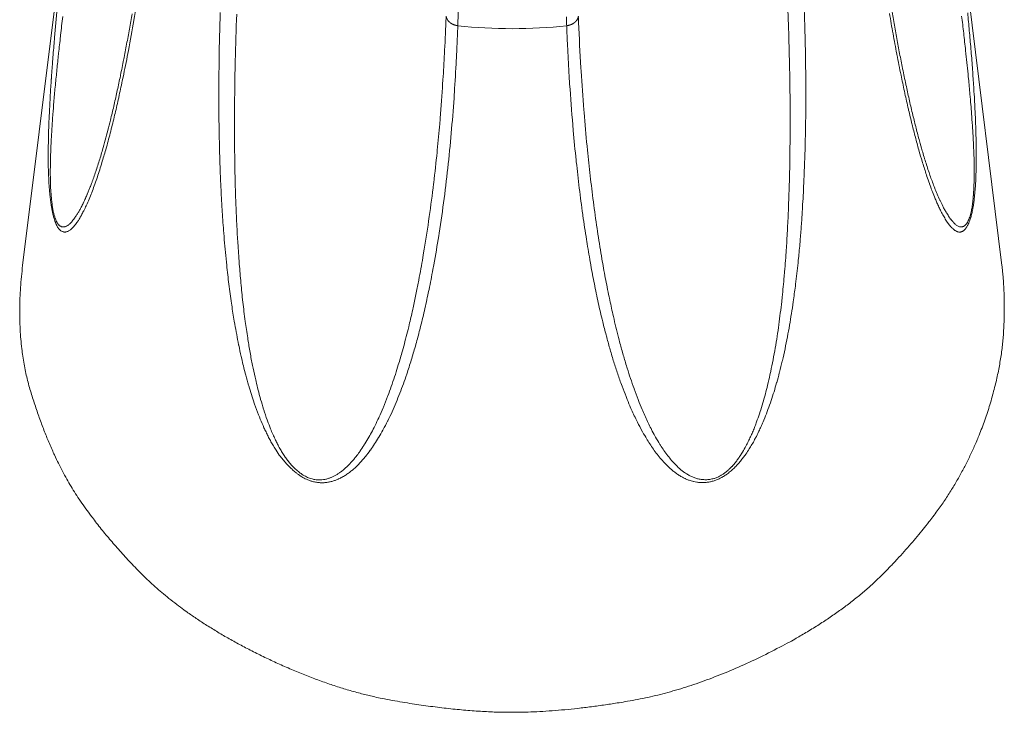
# Model space of a CAD drawing. Units: millimetres. Extents: x -283 to 3357, y -1635 to 3736.
# Drawn here: x 1060 to 1074, y -346 to -336 of the extents above; entities that cross this region are included whole.
import ezdxf

# ---------------------------------------------------------------- set-up
doc = ezdxf.new("R2010")
doc.units = ezdxf.units.MM
doc.header["$LTSCALE"] = 254
doc.layers.get('0').update_dxf_attribs({"lineweight": 0})
doc.layers.add('Visible Edges(A H Standard)', color=7, linetype='Continuous', lineweight=0)
doc.layers.add('Visible Tangent Edges(A H Standard)', color=7, linetype='Continuous', lineweight=0)

# ---------------------------------------------------------------- blocks, each defined once
blk = doc.blocks.new('グループ-16')
at = {"layer": 'Visible Edges(A H Standard)', "color": 0, "lineweight": 0}
for p, q in [((-456.421, -1391.525), (-457.544, -1400.572)), ((-444.242, -1391.525), (-443.119, -1400.572))]:
    blk.add_line(p, q, dxfattribs=at)
at = {"layer": 'Visible Edges(A H Standard)', "color": 0, "lineweight": 0, "flags": 128}
for points in [[(-455.932, -1396.864, -0.001846), (-455.971, -1397.089), (-455.971, -1397.09, -0.001997), (-456.012, -1397.312, -0.002169), (-456.054, -1397.534), (-456.056, -1397.541, -0.00266), (-456.102, -1397.77), (-456.104, -1397.779, -0.002626), (-456.149, -1397.991), (-456.149, -1397.992, -0.002985), (-456.196, -1398.2), (-456.196, -1398.202, -0.003382), (-456.244, -1398.405), (-456.251, -1398.431, -0.003852), (-456.288, -1398.58), (-456.289, -1398.583, -0.002052), (-456.327, -1398.726), (-456.328, -1398.727, -0.004758), (-456.367, -1398.868), (-456.374, -1398.892, -0.002797), (-456.401, -1398.984), (-456.402, -1398.985, -0.003044), (-456.43, -1399.075), (-456.43, -1399.076, -0.00335), (-456.458, -1399.165), (-456.459, -1399.166, -0.003789), (-456.488, -1399.251), (-456.488, -1399.253, -0.004332), (-456.518, -1399.336), (-456.522, -1399.347, -0.005033), (-456.545, -1399.407), (-456.547, -1399.412, -0.002781), (-456.567, -1399.462, -0.005047), (-456.588, -1399.513), (-456.59, -1399.518), (-456.591, -1399.521)], [(-444.072, -1399.521), (-444.074, -1399.516, -0.00704), (-444.109, -1399.431), (-444.11, -1399.429, -0.005053), (-444.141, -1399.347, -0.004407), (-444.171, -1399.265), (-444.171, -1399.264, -0.003843), (-444.2, -1399.179), (-444.201, -1399.178, -0.003408), (-444.229, -1399.09), (-444.23, -1399.089, -0.003095), (-444.258, -1398.999), (-444.258, -1398.998, -0.002871), (-444.286, -1398.905), (-444.293, -1398.881, -0.004873), (-444.333, -1398.738), (-444.339, -1398.716, -0.003808), (-444.388, -1398.528), (-444.389, -1398.526, -0.00367), (-444.436, -1398.333), (-444.438, -1398.328, -0.003232), (-444.486, -1398.122), (-444.486, -1398.121, -0.002847), (-444.532, -1397.911), (-444.534, -1397.903, -0.002794), (-444.581, -1397.676), (-444.582, -1397.67, -0.002278), (-444.626, -1397.45, -0.002101), (-444.667, -1397.23), (-444.667, -1397.229, -0.001936), (-444.707, -1397.006), (-444.707, -1397.005, -0.001782), (-444.746, -1396.78)]]:
    blk.add_lwpolyline(points, format="xyb", dxfattribs=at)
at = {"layer": 'Visible Edges(A H Standard)', "color": 0, "lineweight": 0}
blk.add_open_spline([(-457.544, -1400.572), (-457.672, -1401.632), (-457.169, -1403.261), (-456.501, -1404.379), (-455.222, -1405.712), (-454.168, -1406.25), (-453.053, -1406.816), (-451.082, -1407.155), (-449.58, -1407.155), (-447.607, -1406.816), (-446.496, -1406.25), (-445.437, -1405.712), (-444.161, -1404.378), (-443.493, -1403.26), (-443.123, -1402.062), (-443.065, -1401.011), (-443.119, -1400.572)], degree=2, knots=[0, 0, 0, 1, 2, 3, 4, 4, 5, 6, 7, 8, 8, 9, 10, 11, 12, 13, 13, 13], dxfattribs=at)
at = {"layer": 'Visible Tangent Edges(A H Standard)', "color": 0, "lineweight": 0, "flags": 128}
for points in [[(-457.034, -1396.782, 0.00294), (-457.073, -1397.215), (-457.081, -1397.302, 0.002028), (-457.103, -1397.568), (-457.103, -1397.58, 0.002075), (-457.121, -1397.823), (-457.122, -1397.829, 0.002391), (-457.136, -1398.06), (-457.138, -1398.079, 0.002408), (-457.148, -1398.272), (-457.148, -1398.282, 0.002461), (-457.156, -1398.453, 0.00294), (-457.162, -1398.625), (-457.163, -1398.655, 0.005045), (-457.166, -1398.865), (-457.167, -1398.892, 0.004328), (-457.167, -1399.048, 0.005699), (-457.163, -1399.204), (-457.163, -1399.207, 0.00677), (-457.156, -1399.368), (-457.154, -1399.391, 0.011024), (-457.144, -1399.514), (-457.142, -1399.536, 0.00612), (-457.133, -1399.614), (-457.133, -1399.615, 0.007207), (-457.122, -1399.69), (-457.12, -1399.701, 0.009087), (-457.111, -1399.755), (-457.11, -1399.757, 0.005205), (-457.1, -1399.807), (-457.1, -1399.808, 0.013778), (-457.088, -1399.855), (-457.087, -1399.859, 0.00885), (-457.075, -1399.899), (-457.075, -1399.901, 0.020194), (-457.062, -1399.936), (-457.061, -1399.94, 0.009564), (-457.049, -1399.968), (-457.048, -1399.969, 0.023965), (-457.036, -1399.994), (-457.033, -1399.999, 0.014295), (-457.024, -1400.012, 0.015007), (-457.015, -1400.026), (-457.014, -1400.028, 0.036087), (-457, -1400.044), (-456.997, -1400.046, 0.042897), (-456.981, -1400.06), (-456.98, -1400.061, 0.047274), (-456.964, -1400.07), (-456.963, -1400.071, 0.046971), (-456.947, -1400.076, 0.039399), (-456.931, -1400.079), (-456.93, -1400.079, 0.054523), (-456.911, -1400.079), (-456.91, -1400.078, 0.048929), (-456.889, -1400.073), (-456.889, -1400.073, 0.040444), (-456.869, -1400.065), (-456.868, -1400.064, 0.031896), (-456.849, -1400.052), (-456.848, -1400.052, 0.024515), (-456.829, -1400.037), (-456.829, -1400.037, 0.018638), (-456.81, -1400.019), (-456.81, -1400.019, 0.013627), (-456.792, -1400), (-456.789, -1399.996, 0.016747), (-456.767, -1399.97), (-456.766, -1399.969, 0.010036), (-456.745, -1399.94), (-456.742, -1399.936, 0.016003), (-456.717, -1399.898), (-456.712, -1399.89, 0.012116), (-456.68, -1399.835), (-456.679, -1399.833, 0.00928), (-456.647, -1399.773), (-456.643, -1399.766, 0.009625), (-456.607, -1399.691), (-456.604, -1399.685, 0.00809), (-456.565, -1399.596), (-456.564, -1399.594, 0.006826), (-456.526, -1399.5), (-456.526, -1399.498, 0.005775), (-456.489, -1399.4), (-456.488, -1399.398, 0.004885), (-456.452, -1399.296), (-456.452, -1399.295, 0.004134), (-456.417, -1399.189), (-456.417, -1399.188, 0.003512), (-456.383, -1399.08), (-456.37, -1399.037, 0.007308), (-456.313, -1398.842), (-456.301, -1398.8, 0.004916), (-456.239, -1398.564), (-456.238, -1398.56, 0.004171), (-456.182, -1398.331, 0.003068), (-456.129, -1398.101), (-456.128, -1398.095, 0.003099), (-456.076, -1397.853), (-456.064, -1397.799, 0.004526), (-455.994, -1397.449), (-455.986, -1397.404, 0.004051), (-455.905, -1396.963), (-455.904, -1396.959, 0.003633), (-455.829, -1396.508)], [(-444.775, -1396.859, 0.002836), (-444.723, -1397.158, 0.002331), (-444.667, -1397.456), (-444.665, -1397.466, 0.003818), (-444.605, -1397.768), (-444.599, -1397.8, 0.002895), (-444.549, -1398.036), (-444.548, -1398.037, 0.003315), (-444.496, -1398.268), (-444.493, -1398.282, 0.003788), (-444.444, -1398.486), (-444.442, -1398.494, 0.00337), (-444.394, -1398.681, 0.004301), (-444.344, -1398.867), (-444.336, -1398.894, 0.005242), (-444.295, -1399.034), (-444.287, -1399.058, 0.003008), (-444.259, -1399.149, 0.003227), (-444.23, -1399.239), (-444.223, -1399.259, 0.006208), (-444.187, -1399.365), (-444.185, -1399.369, 0.003127), (-444.15, -1399.465), (-444.15, -1399.466, 0.008099), (-444.113, -1399.559), (-444.107, -1399.575, 0.004968), (-444.082, -1399.635, 0.00555), (-444.055, -1399.693), (-444.054, -1399.696, 0.00806), (-444.024, -1399.759), (-444.019, -1399.77, 0.008962), (-443.994, -1399.817), (-443.99, -1399.825, 0.005777), (-443.971, -1399.857), (-443.971, -1399.857, 0.006894), (-443.953, -1399.888), (-443.953, -1399.889, 0.008209), (-443.934, -1399.918), (-443.934, -1399.918, 0.00976), (-443.915, -1399.946), (-443.914, -1399.947, 0.011599), (-443.895, -1399.972), (-443.894, -1399.973, 0.013778), (-443.875, -1399.996), (-443.873, -1399.998, 0.016696), (-443.855, -1400.017), (-443.854, -1400.018, 0.014114), (-443.837, -1400.034), (-443.837, -1400.034, 0.018174), (-443.82, -1400.048), (-443.817, -1400.05, 0.025567), (-443.804, -1400.059), (-443.803, -1400.06, 0.015336), (-443.79, -1400.067, 0.037916), (-443.776, -1400.073), (-443.774, -1400.074, 0.047616), (-443.755, -1400.079), (-443.752, -1400.079, 0.05432), (-443.737, -1400.08), (-443.735, -1400.08, 0.028219), (-443.725, -1400.078, 0.027914), (-443.715, -1400.076), (-443.714, -1400.075, 0.032342), (-443.703, -1400.072), (-443.703, -1400.071, 0.023822), (-443.694, -1400.067, 0.028811), (-443.686, -1400.061), (-443.685, -1400.061, 0.024877), (-443.676, -1400.053), (-443.675, -1400.053, 0.021696), (-443.666, -1400.043), (-443.665, -1400.043, 0.019041), (-443.656, -1400.032), (-443.655, -1400.031, 0.016834), (-443.645, -1400.018), (-443.645, -1400.017, 0.014997), (-443.635, -1400.003), (-443.635, -1400.002, 0.013905), (-443.625, -1399.985), (-443.622, -1399.979, 0.02323), (-443.608, -1399.949), (-443.605, -1399.942, 0.019362), (-443.588, -1399.895), (-443.586, -1399.892, 0.016556), (-443.57, -1399.837), (-443.57, -1399.835, 0.01243), (-443.556, -1399.775), (-443.555, -1399.772, 0.009881), (-443.543, -1399.706), (-443.542, -1399.703, 0.00734), (-443.532, -1399.635, 0.006197), (-443.524, -1399.567), (-443.524, -1399.567, 0.005222), (-443.517, -1399.498), (-443.517, -1399.498, 0.00453), (-443.512, -1399.429), (-443.51, -1399.412, 0.00647), (-443.504, -1399.309), (-443.504, -1399.293, 0.004742), (-443.499, -1399.158), (-443.499, -1399.147, 0.005468), (-443.497, -1398.998), (-443.497, -1398.996, 0.003438), (-443.497, -1398.852, 0.003428), (-443.499, -1398.708), (-443.501, -1398.644, 0.005572), (-443.51, -1398.395), (-443.512, -1398.342, 0.001835), (-443.519, -1398.198, 0.001622), (-443.527, -1398.054), (-443.531, -1398.002, 0.003126), (-443.547, -1397.754), (-443.554, -1397.657, 0.002815), (-443.575, -1397.383), (-443.576, -1397.379, 0.001202), (-443.599, -1397.114, 0.001741), (-443.623, -1396.849)], [(-456.591, -1399.521, -0.004574), (-456.618, -1399.581), (-456.619, -1399.584, -0.00653), (-456.649, -1399.648), (-456.651, -1399.652, -0.007454), (-456.682, -1399.715), (-456.687, -1399.723, -0.009972), (-456.711, -1399.768), (-456.712, -1399.769, -0.005783), (-456.737, -1399.811, -0.014535), (-456.763, -1399.852), (-456.77, -1399.862, -0.01296), (-456.792, -1399.892), (-456.794, -1399.895, -0.010446), (-456.812, -1399.918), (-456.812, -1399.918, -0.01396), (-456.831, -1399.939), (-456.831, -1399.939, -0.018282), (-456.85, -1399.957), (-456.852, -1399.96, -0.024149), (-456.867, -1399.972), (-456.868, -1399.973, -0.01443), (-456.88, -1399.982, -0.024982), (-456.893, -1399.989), (-456.895, -1399.991, -0.041227), (-456.913, -1399.998), (-456.915, -1399.999, -0.049178), (-456.934, -1400.003), (-456.935, -1400.004, -0.044191), (-456.951, -1400.004), (-456.953, -1400.004, -0.051982), (-456.965, -1400.002, -0.028315), (-456.977, -1399.999), (-456.977, -1399.998, -0.055008), (-456.989, -1399.992), (-456.993, -1399.99, -0.042935), (-457.004, -1399.981), (-457.005, -1399.98, -0.021804), (-457.014, -1399.971, -0.019811), (-457.022, -1399.961), (-457.022, -1399.961, -0.017658), (-457.03, -1399.95), (-457.03, -1399.949, -0.015657), (-457.038, -1399.937), (-457.038, -1399.936, -0.014381), (-457.046, -1399.922), (-457.049, -1399.915, -0.026667), (-457.061, -1399.886), (-457.063, -1399.88, -0.011913), (-457.072, -1399.855, -0.009782), (-457.079, -1399.83), (-457.079, -1399.829, -0.008434), (-457.086, -1399.802), (-457.088, -1399.794, -0.01283), (-457.097, -1399.749), (-457.099, -1399.74, -0.009685), (-457.109, -1399.677), (-457.109, -1399.675, -0.007744), (-457.117, -1399.607), (-457.117, -1399.606, -0.006593), (-457.124, -1399.535), (-457.126, -1399.515, -0.011486), (-457.132, -1399.404), (-457.133, -1399.383, -0.007006), (-457.136, -1399.234), (-457.136, -1399.232, -0.005789), (-457.135, -1399.086), (-457.135, -1399.067, -0.00432), (-457.132, -1398.96, -0.001545), (-457.128, -1398.854), (-457.128, -1398.842, -0.003653), (-457.122, -1398.713), (-457.12, -1398.682, -0.002867), (-457.111, -1398.52, -0.002381), (-457.099, -1398.359), (-457.098, -1398.346, -0.002352), (-457.083, -1398.16), (-457.082, -1398.141, -0.002211), (-457.062, -1397.917), (-457.061, -1397.911, -0.001872), (-457.039, -1397.685, -0.001472), (-457.015, -1397.459), (-457.014, -1397.446, -0.00135), (-456.986, -1397.196), (-456.985, -1397.181, -0.001175), (-456.953, -1396.904)], [(-443.712, -1396.897, -0.000623), (-443.682, -1397.151, -0.001851), (-443.654, -1397.405), (-443.648, -1397.454, -0.002536), (-443.614, -1397.794), (-443.608, -1397.847, -0.002849), (-443.587, -1398.083), (-443.583, -1398.13, -0.00151), (-443.571, -1398.271, -0.00183), (-443.561, -1398.411), (-443.556, -1398.477, -0.005405), (-443.543, -1398.683), (-443.541, -1398.729, -0.001493), (-443.535, -1398.844, -0.00401), (-443.531, -1398.959), (-443.53, -1398.98, -0.00521), (-443.528, -1399.136), (-443.527, -1399.161, -0.006085), (-443.528, -1399.271), (-443.528, -1399.296, -0.002858), (-443.53, -1399.358, -0.003564), (-443.532, -1399.42), (-443.532, -1399.42, -0.004344), (-443.535, -1399.483), (-443.535, -1399.483, -0.005231), (-443.539, -1399.546), (-443.54, -1399.546, -0.00627), (-443.545, -1399.608, -0.007382), (-443.553, -1399.67), (-443.554, -1399.678, -0.014183), (-443.565, -1399.748), (-443.568, -1399.763, -0.014405), (-443.577, -1399.802), (-443.577, -1399.803, -0.008987), (-443.588, -1399.841), (-443.588, -1399.842, -0.021305), (-443.599, -1399.876), (-443.602, -1399.883, -0.012388), (-443.61, -1399.902), (-443.611, -1399.903, -0.013473), (-443.619, -1399.92), (-443.619, -1399.921, -0.014986), (-443.628, -1399.937), (-443.628, -1399.937, -0.016753), (-443.637, -1399.951), (-443.637, -1399.952, -0.018813), (-443.646, -1399.963), (-443.647, -1399.964, -0.021217), (-443.656, -1399.974), (-443.656, -1399.975, -0.023954), (-443.665, -1399.983), (-443.665, -1399.983, -0.027055), (-443.674, -1399.99), (-443.675, -1399.991, -0.030355), (-443.684, -1399.996), (-443.684, -1399.996, -0.03431), (-443.693, -1400, -0.035906), (-443.702, -1400.003), (-443.703, -1400.003, -0.04285), (-443.715, -1400.004), (-443.715, -1400.004, -0.028609), (-443.728, -1400.004), (-443.729, -1400.004, -0.051654), (-443.743, -1400.001), (-443.745, -1400.001, -0.042537), (-443.764, -1399.993), (-443.764, -1399.993, -0.033211), (-443.782, -1399.983), (-443.782, -1399.983, -0.025203), (-443.8, -1399.97), (-443.8, -1399.969, -0.018928), (-443.817, -1399.954), (-443.818, -1399.954, -0.013479), (-443.834, -1399.936), (-443.835, -1399.935, -0.012687), (-443.853, -1399.916), (-443.854, -1399.914, -0.01238), (-443.873, -1399.89), (-443.874, -1399.889, -0.010462), (-443.893, -1399.862), (-443.894, -1399.862, -0.008909), (-443.913, -1399.833), (-443.913, -1399.832, -0.007594), (-443.932, -1399.802), (-443.933, -1399.802, -0.00669), (-443.951, -1399.77), (-443.956, -1399.761, -0.010084), (-443.984, -1399.71), (-443.991, -1399.696, -0.009622), (-444.03, -1399.616), (-444.032, -1399.611, -0.007556), (-444.072, -1399.522), (-444.072, -1399.521)], [(-451.134, -1397.04), (-451.133, -1397.015, 0.009297), (-451.13, -1396.834)], [(-449.533, -1396.907, 0.006339), (-449.531, -1397.023), (-449.53, -1397.037), (-449.53, -1397.04)], [(-454.633, -1396.847, 0.006187), (-454.649, -1397.533), (-454.651, -1397.67, 0.002889), (-454.653, -1398.081, 0.003255), (-454.651, -1398.493), (-454.651, -1398.496, 0.003602), (-454.642, -1398.907), (-454.641, -1398.973, 0.003831), (-454.631, -1399.254), (-454.63, -1399.278, 0.00158), (-454.619, -1399.511, 0.003513), (-454.606, -1399.743), (-454.603, -1399.783, 0.003912), (-454.581, -1400.096), (-454.577, -1400.145, 0.006607), (-454.543, -1400.521), (-454.538, -1400.568, 0.00467), (-454.506, -1400.849, 0.005378), (-454.468, -1401.13), (-454.464, -1401.154, 0.006075), (-454.426, -1401.393), (-454.419, -1401.436, 0.00445), (-454.391, -1401.588, 0.002852), (-454.362, -1401.739), (-454.36, -1401.747, 0.00666), (-454.325, -1401.913), (-454.317, -1401.947, 0.007776), (-454.265, -1402.158), (-454.257, -1402.189, 0.007444), (-454.216, -1402.336), (-454.213, -1402.346, 0.004143), (-454.174, -1402.473, 0.008077), (-454.132, -1402.6), (-454.127, -1402.616, 0.009758), (-454.069, -1402.772), (-454.056, -1402.804, 0.013034), (-454.003, -1402.931), (-453.989, -1402.962, 0.004994), (-453.959, -1403.025, 0.006125), (-453.928, -1403.088), (-453.928, -1403.089, 0.007137), (-453.895, -1403.151), (-453.895, -1403.152, 0.008076), (-453.859, -1403.214), (-453.859, -1403.215, 0.008859), (-453.821, -1403.277), (-453.81, -1403.294, 0.019931), (-453.746, -1403.387), (-453.734, -1403.402, 0.014633), (-453.686, -1403.462, 0.015414), (-453.634, -1403.519), (-453.633, -1403.52, 0.016898), (-453.576, -1403.575), (-453.568, -1403.582, 0.019319), (-453.522, -1403.621), (-453.514, -1403.628, 0.010806), (-453.482, -1403.651), (-453.482, -1403.652, 0.011647), (-453.449, -1403.674), (-453.448, -1403.674, 0.012681), (-453.415, -1403.694), (-453.415, -1403.694, 0.013849), (-453.38, -1403.713), (-453.38, -1403.713, 0.015148), (-453.345, -1403.729, 0.016532), (-453.309, -1403.743), (-453.305, -1403.744, 0.027046), (-453.26, -1403.758), (-453.256, -1403.758, 0.023772), (-453.202, -1403.768), (-453.201, -1403.768, 0.027316), (-453.145, -1403.773), (-453.144, -1403.773, 0.026533), (-453.09, -1403.771), (-453.089, -1403.771, 0.024939), (-453.037, -1403.764), (-453.037, -1403.764, 0.022702), (-452.988, -1403.753), (-452.987, -1403.753, 0.020058), (-452.941, -1403.738, 0.017149), (-452.896, -1403.72), (-452.891, -1403.717, 0.022164), (-452.836, -1403.69), (-452.83, -1403.686, 0.017136), (-452.779, -1403.656), (-452.779, -1403.655, 0.015903), (-452.731, -1403.622), (-452.731, -1403.621, 0.014401), (-452.685, -1403.585), (-452.685, -1403.585, 0.012744), (-452.642, -1403.547), (-452.642, -1403.547, 0.010991), (-452.601, -1403.507, 0.009131), (-452.562, -1403.466), (-452.554, -1403.457, 0.013961), (-452.501, -1403.396), (-452.492, -1403.384, 0.014627), (-452.424, -1403.295), (-452.422, -1403.293, 0.011804), (-452.359, -1403.201, 0.00976), (-452.3, -1403.107), (-452.298, -1403.103, 0.009513), (-452.237, -1402.997), (-452.233, -1402.989, 0.009633), (-452.168, -1402.865), (-452.166, -1402.861, 0.008696), (-452.102, -1402.728), (-452.102, -1402.728, 0.007775), (-452.043, -1402.592), (-452.043, -1402.592, 0.006874), (-451.988, -1402.454, 0.005998), (-451.936, -1402.315, 0.005133), (-451.887, -1402.175), (-451.877, -1402.144, 0.007989), (-451.812, -1401.941, 0.004065), (-451.752, -1401.737), (-451.751, -1401.733, 0.007322), (-451.694, -1401.518), (-451.681, -1401.469, 0.006278), (-451.619, -1401.206, 0.004344), (-451.562, -1400.943), (-451.558, -1400.927, 0.005291), (-451.5, -1400.631), (-451.488, -1400.564, 0.006978), (-451.414, -1400.133), (-451.408, -1400.095, 0.006381), (-451.335, -1399.586), (-451.335, -1399.585, 0.005796), (-451.275, -1399.074), (-451.274, -1399.073, 0.005221), (-451.225, -1398.559), (-451.225, -1398.559, 0.004657), (-451.185, -1398.043), (-451.184, -1398.027, 0.004094), (-451.156, -1397.542), (-451.155, -1397.526, 0.003125), (-451.135, -1397.072), (-451.134, -1397.04)], [(-449.53, -1397.04, 0.00207), (-449.518, -1397.335), (-449.515, -1397.384, 0.004264), (-449.494, -1397.777), (-449.486, -1397.9, 0.006194), (-449.44, -1398.502), (-449.433, -1398.584, 0.004376), (-449.391, -1399.02), (-449.388, -1399.044, 0.00388), (-449.344, -1399.432), (-449.344, -1399.433, 0.004385), (-449.293, -1399.82), (-449.291, -1399.835, 0.004904), (-449.238, -1400.191), (-449.234, -1400.217, 0.004557), (-449.183, -1400.52), (-449.181, -1400.532, 0.004375), (-449.129, -1400.809, 0.005003), (-449.072, -1401.086, 0.005628), (-449.009, -1401.361), (-448.999, -1401.4, 0.006415), (-448.948, -1401.601), (-448.945, -1401.61, 0.00305), (-448.896, -1401.791, 0.007072), (-448.843, -1401.97), (-448.843, -1401.97, 0.003916), (-448.786, -1402.148, 0.008842), (-448.724, -1402.324), (-448.714, -1402.35, 0.006146), (-448.656, -1402.503), (-448.65, -1402.517, 0.007607), (-448.6, -1402.639), (-448.593, -1402.655, 0.005099), (-448.554, -1402.742, 0.005485), (-448.513, -1402.829), (-448.503, -1402.85, 0.012709), (-448.437, -1402.978), (-448.411, -1403.024, 0.013853), (-448.35, -1403.129), (-448.343, -1403.141, 0.005533), (-448.292, -1403.22, 0.013618), (-448.239, -1403.297), (-448.239, -1403.297, 0.007785), (-448.182, -1403.372), (-448.182, -1403.372, 0.018171), (-448.12, -1403.445), (-448.104, -1403.463, 0.013555), (-448.054, -1403.514), (-448.048, -1403.521, 0.009234), (-448.01, -1403.557, 0.011491), (-447.97, -1403.592), (-447.97, -1403.592, 0.013559), (-447.928, -1403.626), (-447.927, -1403.626, 0.015473), (-447.883, -1403.657), (-447.883, -1403.657, 0.017162), (-447.836, -1403.686), (-447.835, -1403.686, 0.018546), (-447.785, -1403.711), (-447.781, -1403.713, 0.01931), (-447.735, -1403.733), (-447.728, -1403.735, 0.019398), (-447.695, -1403.746, 0.012998), (-447.661, -1403.755), (-447.657, -1403.756, 0.025986), (-447.613, -1403.764), (-447.605, -1403.765, 0.026727), (-447.544, -1403.77), (-447.536, -1403.77, 0.027921), (-447.486, -1403.768, 0.014487), (-447.437, -1403.762), (-447.436, -1403.762, 0.029941), (-447.386, -1403.751), (-447.385, -1403.751, 0.015485), (-447.335, -1403.735), (-447.334, -1403.735, 0.031586), (-447.283, -1403.714), (-447.282, -1403.714, 0.015461), (-447.233, -1403.687), (-447.232, -1403.687, 0.02424), (-447.183, -1403.655), (-447.175, -1403.65, 0.019332), (-447.121, -1403.608), (-447.121, -1403.608, 0.017146), (-447.07, -1403.563), (-447.07, -1403.563, 0.014994), (-447.023, -1403.515), (-447.023, -1403.515, 0.012918), (-446.98, -1403.466), (-446.979, -1403.465, 0.010956), (-446.939, -1403.415, 0.009027), (-446.901, -1403.364), (-446.892, -1403.351, 0.014855), (-446.84, -1403.272), (-446.832, -1403.259, 0.009023), (-446.79, -1403.19, 0.008368), (-446.752, -1403.12), (-446.747, -1403.111, 0.010857), (-446.704, -1403.025), (-446.699, -1403.015, 0.006115), (-446.667, -1402.946, 0.005115), (-446.637, -1402.876), (-446.626, -1402.849, 0.011066), (-446.576, -1402.724), (-446.565, -1402.694, 0.007703), (-446.519, -1402.563), (-446.518, -1402.562, 0.006325), (-446.476, -1402.432, 0.005601), (-446.438, -1402.301), (-446.436, -1402.296, 0.005309), (-446.398, -1402.154), (-446.395, -1402.144, 0.005955), (-446.355, -1401.981), (-446.353, -1401.974, 0.005485), (-446.314, -1401.799), (-446.314, -1401.798, 0.004993), (-446.279, -1401.625), (-446.278, -1401.624, 0.004479), (-446.247, -1401.452), (-446.247, -1401.451, 0.003946), (-446.219, -1401.281, 0.003356), (-446.193, -1401.11), (-446.189, -1401.079, 0.005068), (-446.158, -1400.846), (-446.153, -1400.806, 0.005429), (-446.118, -1400.492), (-446.112, -1400.441, 0.004769), (-446.09, -1400.194), (-446.089, -1400.178, 0.002152), (-446.072, -1399.964, 0.003093), (-446.058, -1399.749), (-446.054, -1399.676, 0.004359), (-446.035, -1399.315), (-446.032, -1399.245, 0.004952), (-446.015, -1398.744), (-446.015, -1398.721, 0.00461), (-446.008, -1398.186), (-446.008, -1398.184, 0.004243), (-446.01, -1397.655), (-446.01, -1397.652, 0.003853), (-446.02, -1397.128), (-446.022, -1397.061, 0.003425), (-446.036, -1396.671, 0.001588)], [(-451.306, -1396.917, -0.003006), (-451.328, -1397.402), (-451.33, -1397.45, -0.003892), (-451.352, -1397.838), (-451.357, -1397.903, -0.002126), (-451.374, -1398.161, -0.002208), (-451.395, -1398.419), (-451.4, -1398.484, -0.004839), (-451.436, -1398.871), (-451.439, -1398.903, -0.00393), (-451.489, -1399.353), (-451.491, -1399.369, -0.006439), (-451.554, -1399.851), (-451.564, -1399.92, -0.006274), (-451.638, -1400.388), (-451.649, -1400.455, -0.005582), (-451.709, -1400.787), (-451.722, -1400.855, -0.003934), (-451.761, -1401.049, -0.002671), (-451.803, -1401.242), (-451.806, -1401.255, -0.006039), (-451.857, -1401.474), (-451.867, -1401.515, -0.006963), (-451.94, -1401.795), (-451.95, -1401.831, -0.0071), (-452.01, -1402.038), (-452.02, -1402.069, -0.004549), (-452.065, -1402.212, -0.005301), (-452.113, -1402.354, -0.006044), (-452.164, -1402.494), (-452.168, -1402.503, -0.00874), (-452.23, -1402.659), (-452.234, -1402.668, -0.007924), (-452.293, -1402.804), (-452.298, -1402.815, -0.008767), (-452.352, -1402.928), (-452.356, -1402.937, -0.006692), (-452.405, -1403.032, -0.008865), (-452.457, -1403.125), (-452.458, -1403.127, -0.01069), (-452.516, -1403.221), (-452.516, -1403.223, -0.012583), (-452.576, -1403.311), (-452.584, -1403.323, -0.012735), (-452.632, -1403.386), (-452.64, -1403.396, -0.008447), (-452.675, -1403.439, -0.010221), (-452.712, -1403.481), (-452.712, -1403.481, -0.011983), (-452.751, -1403.521), (-452.751, -1403.521, -0.013716), (-452.792, -1403.56), (-452.792, -1403.56, -0.015375), (-452.836, -1403.596), (-452.838, -1403.597, -0.016936), (-452.88, -1403.628), (-452.883, -1403.63, -0.014864), (-452.922, -1403.655), (-452.922, -1403.655, -0.015783), (-452.961, -1403.677, -0.019285), (-453.001, -1403.695), (-453.002, -1403.695, -0.022679), (-453.044, -1403.711), (-453.045, -1403.711, -0.025875), (-453.09, -1403.723), (-453.09, -1403.723, -0.028585), (-453.137, -1403.73), (-453.144, -1403.73, -0.030394), (-453.182, -1403.731), (-453.183, -1403.731, -0.015687), (-453.219, -1403.729, -0.027084), (-453.256, -1403.723), (-453.263, -1403.722, -0.02607), (-453.299, -1403.712), (-453.301, -1403.712, -0.019398), (-453.332, -1403.7, -0.017655), (-453.363, -1403.686), (-453.364, -1403.686, -0.016033), (-453.394, -1403.67), (-453.394, -1403.67, -0.014836), (-453.424, -1403.651), (-453.432, -1403.646, -0.02535), (-453.475, -1403.614), (-453.482, -1403.608, -0.021262), (-453.537, -1403.56), (-453.537, -1403.56, -0.018367), (-453.587, -1403.508, -0.016447), (-453.634, -1403.452), (-453.635, -1403.45, -0.016975), (-453.68, -1403.389), (-453.681, -1403.388, -0.010476), (-453.719, -1403.328), (-453.72, -1403.327, -0.00977), (-453.755, -1403.267), (-453.756, -1403.266, -0.008917), (-453.789, -1403.206), (-453.789, -1403.205, -0.00799), (-453.819, -1403.144, -0.007101), (-453.848, -1403.082), (-453.851, -1403.075, -0.008457), (-453.884, -1402.997), (-453.892, -1402.978, -0.009636), (-453.936, -1402.862), (-453.942, -1402.847, -0.009931), (-453.992, -1402.698), (-453.995, -1402.689, -0.008382), (-454.038, -1402.545), (-454.04, -1402.536, -0.005971), (-454.075, -1402.408, -0.004469), (-454.106, -1402.28), (-454.111, -1402.258, -0.007579), (-454.149, -1402.086), (-454.157, -1402.047, -0.006577), (-454.193, -1401.854, -0.00429), (-454.226, -1401.661), (-454.229, -1401.637, -0.00663), (-454.264, -1401.396), (-454.27, -1401.357, -0.005247), (-454.304, -1401.076), (-454.304, -1401.075, -0.004612), (-454.332, -1400.795, -0.00391), (-454.355, -1400.516), (-454.356, -1400.505, -0.003924), (-454.376, -1400.205), (-454.377, -1400.193, -0.0035), (-454.394, -1399.88), (-454.394, -1399.879, -0.003117), (-454.406, -1399.569, -0.002693), (-454.415, -1399.259), (-454.415, -1399.254, -0.002598), (-454.42, -1398.935), (-454.421, -1398.908, -0.003022), (-454.423, -1398.536), (-454.423, -1398.513, -0.002704), (-454.421, -1398.103, -0.002369), (-454.415, -1397.692), (-454.412, -1397.555, -0.00501), (-454.391, -1396.87)], [(-446.28, -1396.631, -0.002793), (-446.26, -1397.148), (-446.26, -1397.151, -0.003164), (-446.246, -1397.674), (-446.246, -1397.676, -0.003519), (-446.239, -1398.205), (-446.239, -1398.208, -0.003855), (-446.239, -1398.742), (-446.24, -1398.765, -0.004176), (-446.248, -1399.265), (-446.25, -1399.334, -0.003694), (-446.262, -1399.695), (-446.263, -1399.727, -0.002656), (-446.277, -1400.023, -0.003865), (-446.294, -1400.319), (-446.295, -1400.336, -0.00449), (-446.32, -1400.664), (-446.326, -1400.732, -0.006579), (-446.356, -1401.037), (-446.363, -1401.103, -0.002939), (-446.383, -1401.273, -0.003469), (-446.405, -1401.443), (-446.405, -1401.444, -0.003973), (-446.43, -1401.615), (-446.43, -1401.616, -0.004465), (-446.458, -1401.788), (-446.458, -1401.788, -0.004941), (-446.49, -1401.961), (-446.49, -1401.963, -0.005404), (-446.525, -1402.135), (-446.528, -1402.147, -0.005589), (-446.561, -1402.294), (-446.563, -1402.303, -0.004866), (-446.595, -1402.432, -0.006257), (-446.63, -1402.561), (-446.631, -1402.564, -0.007289), (-446.671, -1402.697), (-446.68, -1402.725, -0.010483), (-446.722, -1402.848), (-446.732, -1402.874, -0.004945), (-446.757, -1402.943, -0.005933), (-446.784, -1403.011), (-446.785, -1403.011, -0.006867), (-446.814, -1403.079), (-446.814, -1403.079, -0.007762), (-446.846, -1403.147), (-446.846, -1403.147, -0.008528), (-446.88, -1403.215), (-446.89, -1403.233, -0.01765), (-446.94, -1403.32), (-446.95, -1403.338, -0.008748), (-446.983, -1403.388, -0.010788), (-447.017, -1403.436), (-447.017, -1403.437, -0.012964), (-447.054, -1403.485), (-447.054, -1403.485, -0.01532), (-447.094, -1403.531), (-447.095, -1403.531, -0.01786), (-447.138, -1403.574), (-447.144, -1403.58, -0.020648), (-447.179, -1403.61, -0.011092), (-447.215, -1403.638), (-447.216, -1403.638, -0.025303), (-447.255, -1403.663), (-447.257, -1403.665, -0.022718), (-447.304, -1403.689), (-447.304, -1403.689, -0.035902), (-447.354, -1403.708), (-447.36, -1403.71, -0.034784), (-447.42, -1403.723), (-447.421, -1403.723, -0.033004), (-447.479, -1403.728), (-447.48, -1403.728, -0.03103), (-447.536, -1403.725), (-447.537, -1403.725, -0.029155), (-447.591, -1403.716), (-447.592, -1403.716, -0.028041), (-447.642, -1403.702, -0.027007), (-447.691, -1403.682), (-447.691, -1403.682, -0.019885), (-447.738, -1403.657), (-447.74, -1403.656, -0.018568), (-447.782, -1403.63), (-447.782, -1403.63, -0.014881), (-447.822, -1403.601, -0.015212), (-447.861, -1403.569), (-447.862, -1403.568, -0.013176), (-447.9, -1403.533), (-447.9, -1403.533, -0.011084), (-447.936, -1403.496, -0.008859), (-447.971, -1403.458), (-447.984, -1403.444, -0.017934), (-448.04, -1403.376), (-448.041, -1403.374, -0.008332), (-448.097, -1403.298, -0.014321), (-448.149, -1403.22), (-448.157, -1403.207, -0.011446), (-448.221, -1403.099), (-448.226, -1403.09, -0.009925), (-448.282, -1402.986), (-448.287, -1402.976, -0.006186), (-448.33, -1402.89, -0.005757), (-448.371, -1402.803, -0.005396), (-448.41, -1402.715), (-448.419, -1402.693, -0.009173), (-448.473, -1402.559), (-448.478, -1402.547, -0.00559), (-448.537, -1402.39), (-448.538, -1402.386, -0.006493), (-448.59, -1402.236, -0.004003), (-448.638, -1402.086), (-448.643, -1402.071, -0.007151), (-448.697, -1401.891), (-448.714, -1401.83, -0.006084), (-448.763, -1401.647), (-448.767, -1401.632, -0.002665), (-448.805, -1401.479, -0.003729), (-448.841, -1401.326), (-448.85, -1401.288, -0.005173), (-448.9, -1401.056), (-448.905, -1401.033, -0.00463), (-448.961, -1400.753, -0.004094), (-449.011, -1400.473), (-449.018, -1400.432, -0.005641), (-449.076, -1400.067), (-449.082, -1400.026, -0.004401), (-449.136, -1399.637), (-449.137, -1399.632, -0.00397), (-449.183, -1399.252, -0.003354), (-449.224, -1398.872), (-449.23, -1398.814, -0.005173), (-449.274, -1398.319), (-449.277, -1398.281, -0.004208), (-449.318, -1397.71), (-449.321, -1397.661, -0.00625), (-449.354, -1396.991), (-449.357, -1396.918)], [(-451.134, -1397.04, 0.054282), (-449.53, -1397.04, 0.054282)]]:
    blk.add_lwpolyline(points, format="xyb", dxfattribs=at)
at = {"layer": 'Visible Tangent Edges(A H Standard)', "color": 0, "lineweight": 0}
for points in [[(-451.306, -1396.901), (-451.304, -1396.913), (-451.293, -1396.943), (-451.269, -1396.976), (-451.236, -1397.004), (-451.196, -1397.025), (-451.154, -1397.037), (-451.134, -1397.04)], [(-449.53, -1397.04), (-449.509, -1397.037), (-449.467, -1397.025), (-449.432, -1397.007), (-449.401, -1396.984), (-449.375, -1396.952), (-449.36, -1396.918), (-449.358, -1396.901)]]:
    blk.add_open_spline(points, degree=2, dxfattribs=at)

msp = doc.modelspace()

# ---------------------------------------------------------------- block references
at = {"color": 0}
msp.add_blockref('グループ-16', (1517.181, 1060.714), dxfattribs=at)

doc.saveas('drawing.dxf')
